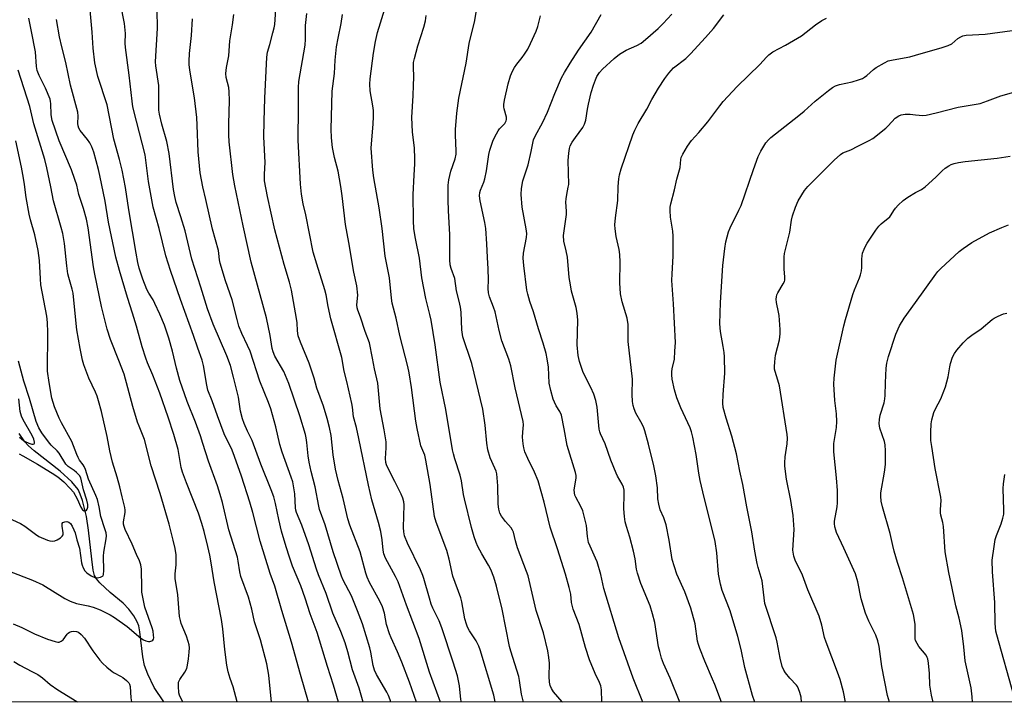
# Model space of a CAD drawing. Units: inches. Extents: x 1231771 to 1237771, y 585453 to 589453.
# Drawn here: x 1235693 to 1236030, y 585453 to 585687 of the extents above; entities that cross this region are included whole.
import ezdxf

# ---------------------------------------------------------------- set-up
doc = ezdxf.new("R2010")
doc.units = ezdxf.units.IN
doc.header["$MEASUREMENT"] = 0
for name, color, linetype in [('HYDRO-Single Line Stream', 4, 'Continuous'), ('NTRL-Trees', 3, 'Continuous'), ('Undefined', 1, 'Continuous')]:
    doc.layers.add(name, color=color, linetype=linetype)

msp = doc.modelspace()

# ---------------------------------------------------------------- linework, layer by layer
at = {"layer": 'HYDRO-Single Line Stream'}
msp.add_lwpolyline([(1235742.2, 585452.75), (1235738.86, 585457.71), (1235736.71, 585462.29), (1235735.59, 585465.25), (1235734.99, 585468.25), (1235733.99, 585476.83), (1235733.56, 585478.84), (1235733.06, 585480.26), (1235731.88, 585482.3), (1235730.21, 585484.6), (1235728.21, 585486.6), (1235723.78, 585490.28), (1235720.22, 585493.65), (1235719.11, 585494.97), (1235718.42, 585496.08), (1235717.93, 585497.91), (1235717.51, 585501.72), (1235716.39, 585511.64), (1235715.69, 585516.37), (1235714.31, 585521.8), (1235713.53, 585524.02), (1235712.76, 585525.63), (1235710.63, 585528.26), (1235706.69, 585531.92), (1235697.74, 585538.9), (1235695.81, 585540.6), (1235694.52, 585541.97), (1235692.57, 585544.83)], dxfattribs=at)
at = {"layer": 'NTRL-Trees'}
msp.add_polyline3d([(1236827.16, 585452.64, 0), (1234721.49, 585452.85, 0)], dxfattribs=at)
at = {"layer": 'Undefined'}
for points, elevation in [([(1235878.87, 585452.73), (1235878.84, 585452.78), (1235875.86, 585456.22), (1235875.13, 585457.39), (1235874.71, 585458.44), (1235874.47, 585459.54), (1235874.38, 585461.52), (1235874.42, 585466.05), (1235874.21, 585468.05), (1235873.83, 585470.32), (1235872.42, 585476.43), (1235869.93, 585484.17), (1235867.17, 585495.96), (1235866.62, 585497.54), (1235863.48, 585505.64), (1235862.79, 585508.03), (1235862.09, 585510.97), (1235861.82, 585511.73), (1235861.35, 585512.49), (1235859.36, 585514.66), (1235857.96, 585516.51), (1235857.44, 585517.52), (1235857.04, 585518.87), (1235856.87, 585520.58), (1235856.79, 585526.87), (1235856.37, 585531.01), (1235856.15, 585531.86), (1235855.74, 585532.95), (1235854.09, 585536.51), (1235853.3, 585539.2), (1235852.97, 585541.48), (1235852.42, 585547.72), (1235851.6, 585553.23), (1235847.83, 585568.85), (1235847.3, 585570.54), (1235845.14, 585576.63), (1235844.73, 585578.03), (1235844.36, 585580.35), (1235844.12, 585586.45), (1235843.91, 585588.2), (1235843.48, 585590.23), (1235842.58, 585593.77), (1235841.95, 585597.93), (1235840.75, 585601.37), (1235840.39, 585602.72), (1235840.26, 585604.44), (1235840.33, 585613), (1235839.78, 585621.33), (1235839.68, 585624.81), (1235839.72, 585629.98), (1235839.89, 585631.8), (1235840.63, 585634.84), (1235842.08, 585639.05), (1235842.4, 585640.65), (1235842.44, 585641.74), (1235842.21, 585647.09), (1235842.23, 585649.1), (1235842.71, 585654.65), (1235843.36, 585659.79), (1235845.83, 585671.83), (1235846.96, 585678.62), (1235848.9, 585686.47), (1235849.73, 585692.22)], 560), ([(1235865.52, 585452.74), (1235864.81, 585455.38), (1235864.16, 585460.09), (1235863.89, 585461.47), (1235861.14, 585470.14), (1235860.69, 585471.75), (1235858.26, 585484.62), (1235856.33, 585492.44), (1235855.39, 585495.54), (1235854.32, 585498.13), (1235853.56, 585499.66), (1235851.3, 585503.53), (1235849.91, 585506.13), (1235849.29, 585507.45), (1235848.64, 585509.35), (1235847.65, 585512.64), (1235845.25, 585522.43), (1235844.95, 585523.9), (1235844.28, 585528.54), (1235843.87, 585530.59), (1235842, 585536.11), (1235841.49, 585537.82), (1235841.18, 585539.21), (1235838.87, 585553.07), (1235836.91, 585562.49), (1235835.19, 585575.22), (1235833.88, 585583.67), (1235833.45, 585585.68), (1235832.08, 585591.08), (1235830.64, 585598.21), (1235829.87, 585604.94), (1235828.51, 585611.67), (1235827.95, 585615), (1235827.76, 585617.92), (1235827.7, 585626.78), (1235827.99, 585633.48), (1235828.29, 585637.36), (1235828.29, 585639.15), (1235828.15, 585642.72), (1235827.45, 585648.24), (1235827.26, 585653.2), (1235827.73, 585660.73), (1235827.86, 585664.18), (1235827.91, 585667.05), (1235827.77, 585670.61), (1235827.85, 585672.06), (1235828.14, 585673.49), (1235829.28, 585677.75), (1235831.33, 585684.15), (1235831.91, 585686.32), (1235832.1, 585688.24)], 558), ([(1235892.41, 585452.73), (1235892.4, 585452.82), (1235892.33, 585456.92), (1235892.08, 585458.31), (1235891.64, 585459.46), (1235890.07, 585462.54), (1235888.12, 585467.24), (1235886.79, 585471.4), (1235884.58, 585479.35), (1235882.58, 585484.58), (1235882.02, 585486.88), (1235881.73, 585489.77), (1235881.22, 585491.97), (1235879.89, 585496.62), (1235877.19, 585505.28), (1235874.64, 585512.71), (1235872.58, 585521.24), (1235870.55, 585528.56), (1235869.32, 585531.57), (1235866.99, 585536.23), (1235866.04, 585538.59), (1235865.66, 585539.87), (1235865.42, 585541.25), (1235865.24, 585543.6), (1235865.29, 585545.31), (1235865.53, 585547.85), (1235865.45, 585548.94), (1235862.72, 585560.51), (1235861.17, 585568.08), (1235860.53, 585570.29), (1235858.12, 585576.6), (1235857.17, 585580.19), (1235856.22, 585584.94), (1235855.82, 585586.58), (1235855.3, 585588.18), (1235853.88, 585591.69), (1235853.52, 585593.08), (1235853.38, 585594.5), (1235853.51, 585597.56), (1235853.45, 585601.3), (1235853.17, 585605.2), (1235852.99, 585609.84), (1235852.62, 585615.17), (1235852.3, 585617.19), (1235850.63, 585624.57), (1235850.43, 585626.31), (1235850.52, 585627.48), (1235850.74, 585628.3), (1235851.98, 585631.08), (1235852.32, 585632.14), (1235852.82, 585634.95), (1235853.63, 585640.52), (1235854.04, 585642.04), (1235855.01, 585645.04), (1235855.68, 585646.62), (1235856.81, 585648.6), (1235857.33, 585649.28), (1235859.1, 585651.14), (1235859.61, 585652.03), (1235859.7, 585652.52), (1235859.67, 585653.3), (1235858.94, 585656.12), (1235858.83, 585656.89), (1235858.83, 585657.7), (1235859.06, 585659.16), (1235860.27, 585664.7), (1235861.12, 585667.47), (1235861.77, 585669.06), (1235862.48, 585670.33), (1235863.29, 585671.53), (1235865.08, 585673.78), (1235865.91, 585674.96), (1235866.97, 585676.69), (1235867.9, 585678.53), (1235869.86, 585682.78), (1235870.49, 585684.41), (1235871.41, 585688.09)], 562), ([(1235906.42, 585452.73), (1235903.14, 585460.93), (1235898.28, 585474.78), (1235893.14, 585491.7), (1235892.07, 585496.52), (1235890.76, 585500.76), (1235890.24, 585502.13), (1235888.41, 585506.14), (1235887.88, 585507.5), (1235887.46, 585509.5), (1235887.09, 585513.33), (1235885.86, 585518.26), (1235885.19, 585519.79), (1235883.44, 585522.95), (1235883.15, 585523.71), (1235883, 585524.48), (1235882.94, 585525.53), (1235883.56, 585529.54), (1235883.56, 585530.4), (1235883.37, 585531.51), (1235880.51, 585540.71), (1235879.54, 585546.47), (1235878.53, 585551.08), (1235877.98, 585552.39), (1235876.74, 585554.28), (1235876.12, 585555.52), (1235875.73, 585556.63), (1235874.94, 585559.52), (1235874.36, 585562.13), (1235874.07, 585567.53), (1235873.67, 585570.48), (1235873.34, 585572.23), (1235872.33, 585575.8), (1235870.65, 585580.76), (1235868.92, 585586.52), (1235867.73, 585590.12), (1235867.02, 585592.62), (1235866.71, 585594.03), (1235865.6, 585602.41), (1235865.37, 585604.97), (1235865.55, 585606.62), (1235866.59, 585612.05), (1235866.66, 585613.46), (1235866.46, 585615.07), (1235865.12, 585622.41), (1235864.74, 585626.8), (1235864.9, 585628.84), (1235865.33, 585631.46), (1235867.09, 585636.93), (1235868.17, 585641.58), (1235868.7, 585644.45), (1235869, 585645.49), (1235869.68, 585647.04), (1235872.08, 585651.4), (1235873.82, 585655.07), (1235876.3, 585661.49), (1235878.61, 585666.84), (1235879.55, 585668.61), (1235881.5, 585671.78), (1235884.44, 585676.26), (1235888.71, 585682.46), (1235892.22, 585688.49)], 564), ([(1235919.17, 585452.73), (1235915.85, 585460.97), (1235913.52, 585465.95), (1235912.89, 585467.83), (1235912.25, 585470.02), (1235911.89, 585471.64), (1235910.54, 585479.96), (1235909.82, 585483.01), (1235908.98, 585485.73), (1235905.83, 585493.33), (1235904.59, 585496.95), (1235904.29, 585498.3), (1235903.82, 585501.87), (1235903.29, 585504.44), (1235901.99, 585509.33), (1235900.85, 585512.92), (1235900.41, 585514.57), (1235900.14, 585516.31), (1235899.9, 585518.95), (1235900.06, 585524.06), (1235900.01, 585525.43), (1235899.82, 585526.48), (1235899.4, 585527.48), (1235897.81, 585530.18), (1235897.3, 585531.24), (1235895.53, 585535.7), (1235893.51, 585541.3), (1235891.91, 585544.68), (1235891.67, 585545.45), (1235891.53, 585546.29), (1235890.75, 585553.83), (1235890.36, 585556.12), (1235889.62, 585558.27), (1235888.66, 585560.66), (1235886.02, 585565.7), (1235884.7, 585569.57), (1235884.33, 585571.55), (1235883.96, 585575.27), (1235884.12, 585583.72), (1235883.96, 585586.09), (1235883.61, 585588.09), (1235882.05, 585593.66), (1235881.6, 585595.87), (1235881.22, 585598.35), (1235880.63, 585605.27), (1235880.2, 585607.52), (1235879.41, 585610.74), (1235879.23, 585612.68), (1235880.25, 585619.92), (1235880.26, 585621.06), (1235880.11, 585624.18), (1235880.15, 585625.32), (1235880.36, 585626.76), (1235880.9, 585629.26), (1235881.03, 585630.28), (1235880.83, 585638.42), (1235881.03, 585640.95), (1235881.28, 585642.52), (1235881.57, 585643.45), (1235882.25, 585644.69), (1235883.34, 585646.35), (1235885.85, 585649.8), (1235886.5, 585650.97), (1235886.89, 585652.25), (1235887.49, 585656.07), (1235887.85, 585657.8), (1235888.8, 585661.82), (1235889.52, 585664.28), (1235890.19, 585666.17), (1235890.66, 585667.21), (1235891.63, 585668.67), (1235892.61, 585669.77), (1235896.58, 585673.4), (1235898.41, 585674.9), (1235900.76, 585676.32), (1235904.46, 585677.94), (1235905.9, 585678.74), (1235907.42, 585679.94), (1235911.77, 585683.73), (1235913.43, 585685.4), (1235916.41, 585688.68)], 566), ([(1235933.41, 585452.73), (1235931.11, 585458.79), (1235930.39, 585460.6), (1235927.68, 585466.73), (1235926.01, 585471.09), (1235925.54, 585472.47), (1235925.24, 585473.64), (1235924.36, 585479.6), (1235922.92, 585484.97), (1235920.84, 585490.51), (1235918.09, 585496.59), (1235916.58, 585501.56), (1235915.53, 585508.24), (1235914.52, 585513.53), (1235913.71, 585515.89), (1235912.44, 585518.68), (1235911.92, 585520.65), (1235911.62, 585522.37), (1235911.44, 585526.15), (1235910.88, 585530.33), (1235910.2, 585533.73), (1235908.38, 585541.21), (1235907.1, 585545.76), (1235906.64, 585547.14), (1235905.83, 585548.87), (1235904.09, 585551.82), (1235903.44, 585553.34), (1235903.11, 585554.38), (1235902.92, 585555.83), (1235902.82, 585558.19), (1235902.9, 585563.47), (1235901.46, 585576.36), (1235901.4, 585577.79), (1235901.48, 585580.87), (1235901.4, 585582.22), (1235901.04, 585584.33), (1235899.35, 585589.97), (1235898.81, 585592.69), (1235898.52, 585596.5), (1235898.72, 585603.57), (1235898.61, 585606.21), (1235898.38, 585607.94), (1235897.35, 585612.42), (1235896.98, 585614.98), (1235896.86, 585616.41), (1235897.05, 585618.74), (1235897.87, 585624.71), (1235898.02, 585629.51), (1235898.27, 585632.12), (1235898.48, 585633.56), (1235899.08, 585635.55), (1235903.06, 585647.27), (1235903.72, 585648.86), (1235904.86, 585651.17), (1235907.78, 585656.1), (1235909.54, 585659.33), (1235911.86, 585663.26), (1235914.05, 585666.57), (1235915.39, 585668.44), (1235916.96, 585670.19), (1235921.17, 585673.48), (1235922.82, 585675.09), (1235928.01, 585680.64), (1235930.75, 585683.7), (1235934.25, 585688.43)], 568), ([(1235944.9, 585452.73), (1235944.12, 585454.95), (1235941.45, 585464.56), (1235940.21, 585470.73), (1235939, 585475.21), (1235936.38, 585484.05), (1235933.69, 585490.99), (1235933.06, 585493.1), (1235932.4, 585496.53), (1235931.88, 585503.88), (1235931.24, 585507.81), (1235930.6, 585510.67), (1235927.47, 585522.83), (1235926.1, 585528.66), (1235925.66, 585531.17), (1235924.8, 585537.58), (1235923.63, 585543.57), (1235923.11, 585545.45), (1235922.64, 585546.78), (1235919.5, 585553.6), (1235918.17, 585557.05), (1235917.31, 585559.76), (1235916.56, 585563.5), (1235916.37, 585564.95), (1235916.4, 585565.97), (1235916.56, 585567.03), (1235917.29, 585570.35), (1235917.49, 585573.04), (1235917.61, 585576.03), (1235917.01, 585589.28), (1235916.44, 585597.34), (1235916.48, 585599.57), (1235916.84, 585605.68), (1235916.86, 585612.51), (1235916.7, 585614.24), (1235915.93, 585619.07), (1235915.82, 585621.34), (1235915.86, 585622.47), (1235916.05, 585623.62), (1235917.3, 585628.38), (1235918.09, 585632.05), (1235919.29, 585636.03), (1235919.49, 585638.75), (1235919.61, 585639.46), (1235920.15, 585640.68), (1235921.83, 585643.4), (1235923.11, 585645.28), (1235925.65, 585648.09), (1235928.7, 585651.76), (1235932.82, 585657.22), (1235934.05, 585658.69), (1235938.79, 585663.86), (1235946.54, 585671.34), (1235948.88, 585673.93), (1235949.68, 585674.72), (1235951.05, 585675.68), (1235955.4, 585678.01), (1235960.89, 585681.24), (1235965.69, 585684.94), (1235967.89, 585686.46), (1235969.48, 585687.25)], 570), ([(1236000, 585674.54), (1236004.32, 585675.87), (1236008.83, 585677.07), (1236011.19, 585677.87), (1236012.38, 585678.52), (1236014.54, 585680.26), (1236015.47, 585680.9), (1236016.25, 585681.23), (1236017.38, 585681.47), (1236023.86, 585681.83), (1236033.16, 585683.09)], 572), ([(1235960.93, 585452.73), (1235960.74, 585454.36), (1235960.31, 585455.99), (1235959.86, 585457.31), (1235959.48, 585458.06), (1235959.16, 585458.51), (1235956.85, 585460.96), (1235955.36, 585462.77), (1235954.78, 585463.69), (1235954.28, 585464.97), (1235953.55, 585467.76), (1235952.54, 585473.31), (1235952.22, 585474.73), (1235948.34, 585486.58), (1235948.03, 585488.52), (1235947.39, 585494.34), (1235946.01, 585498.89), (1235945.69, 585500.22), (1235944.93, 585504.43), (1235943.87, 585511.14), (1235942.1, 585519.69), (1235940.77, 585527.36), (1235939.76, 585531.94), (1235938.56, 585537.83), (1235937.02, 585543.97), (1235935.03, 585550.14), (1235934.05, 585553.8), (1235933.93, 585555.25), (1235933.97, 585558.19), (1235934.57, 585565.52), (1235934.46, 585571.14), (1235934.36, 585572.6), (1235934.07, 585574.62), (1235933.05, 585579.82), (1235932.87, 585582.42), (1235933.12, 585589.71), (1235933.87, 585602.41), (1235934.55, 585608.28), (1235934.97, 585610.59), (1235935.89, 585613.95), (1235936.37, 585615.31), (1235939.44, 585621.45), (1235940.13, 585623.02), (1235944.37, 585635.4), (1235946.06, 585639.88), (1235946.91, 585641.71), (1235948.63, 585644.5), (1235949.54, 585645.58), (1235950.4, 585646.37), (1235959.91, 585653.89), (1235961.74, 585655.4), (1235965.54, 585658.78), (1235970.12, 585662.47), (1235971.55, 585663.49), (1235972.59, 585664.02), (1235973.94, 585664.54), (1235978.23, 585665.44), (1235980.44, 585666.12), (1235981.78, 585666.62), (1235982.54, 585667.04), (1235983.25, 585667.55), (1235985.59, 585669.61), (1235986.51, 585670.3), (1235989.29, 585671.95), (1235990.6, 585672.58), (1235992.26, 585673.02), (1235998.06, 585674.06), (1236000, 585674.54)], 572), ([(1235689.17, 585497.61), (1235697.19, 585494.54), (1235700.66, 585492.9), (1235708.29, 585488.21), (1235710.03, 585487.29), (1235712.24, 585486.48), (1235716.27, 585485.74), (1235717.93, 585485.29), (1235720.3, 585484.3), (1235723.77, 585482.63), (1235725.27, 585481.69), (1235729.63, 585478.64), (1235734.28, 585474.68), (1235735.24, 585474.07), (1235736.03, 585473.74), (1235736.89, 585473.55), (1235737.44, 585473.5), (1235738.11, 585473.68), (1235738.4, 585473.94), (1235738.6, 585474.29), (1235738.71, 585474.79), (1235738.7, 585475.62), (1235738.5, 585477.07), (1235738.21, 585478.19), (1235735.72, 585485.23), (1235734.85, 585489.22), (1235734.68, 585490.37), (1235734.6, 585491.81), (1235734.52, 585498.28), (1235734.32, 585499.73), (1235733.89, 585501.11), (1235732.83, 585503.29), (1235731.38, 585506.88), (1235728.92, 585511.89), (1235728.55, 585512.94), (1235728.36, 585513.74), (1235728.3, 585514.54), (1235728.92, 585517.68), (1235728.9, 585518.54), (1235728.77, 585519.4), (1235727.93, 585523.16), (1235727.05, 585526.58), (1235726.14, 585529.9), (1235724.58, 585535.01), (1235724.09, 585536.92), (1235723.65, 585538.83), (1235722.72, 585543.77), (1235720.76, 585552.42), (1235719.8, 585556), (1235719.27, 585557.62), (1235718.73, 585558.95), (1235716.45, 585563.85), (1235714.74, 585568.33), (1235714.25, 585570.03), (1235713.44, 585574.01), (1235712.36, 585580.41), (1235711.49, 585589.39), (1235711.07, 585592.91), (1235710.76, 585594.35), (1235709.62, 585598.28), (1235709.32, 585599.57), (1235708.96, 585602.35), (1235708.15, 585610.04), (1235707.5, 585613.47), (1235707.01, 585615.42), (1235704.35, 585624.67), (1235703.48, 585629.39), (1235702.06, 585635.95), (1235701.35, 585638.81), (1235697.57, 585651.02), (1235696.23, 585656.96), (1235692.27, 585669.43)], 534), ([(1236000, 585654.14), (1236002.48, 585653.91), (1236003.68, 585654.03), (1236007.1, 585654.83), (1236014.65, 585656.77), (1236022.15, 585658.06), (1236024.68, 585658.88), (1236029.2, 585660.64), (1236033.69, 585661.92)], 574), ([(1235975.98, 585452.72), (1235975.3, 585456.18), (1235974.1, 585460.47), (1235973.24, 585462.96), (1235969.31, 585473.22), (1235968.81, 585474.89), (1235967.82, 585479.05), (1235966.94, 585482.15), (1235963.07, 585491.22), (1235961.27, 585496.24), (1235958.74, 585501.41), (1235958.23, 585502.75), (1235957.96, 585504.79), (1235958.31, 585511.85), (1235958, 585516.66), (1235957.19, 585521.88), (1235955.77, 585529.12), (1235955.2, 585533.57), (1235955.19, 585534.76), (1235955.33, 585536.84), (1235955.79, 585539.78), (1235955.93, 585541.23), (1235956.03, 585543.28), (1235955.99, 585544.43), (1235953.29, 585561.16), (1235952.8, 585563.11), (1235951.81, 585566.07), (1235951.64, 585566.86), (1235951.57, 585567.66), (1235951.68, 585569.38), (1235951.97, 585571.67), (1235953.29, 585576.99), (1235953.61, 585579.03), (1235953.56, 585580.51), (1235953.2, 585585.28), (1235953.03, 585586.44), (1235952.27, 585589.75), (1235952.22, 585590.86), (1235952.28, 585591.69), (1235952.47, 585592.43), (1235952.76, 585593.11), (1235954.62, 585596.13), (1235955, 585596.91), (1235955.14, 585597.44), (1235955.2, 585598.58), (1235954.97, 585601.24), (1235954.93, 585603.03), (1235954.95, 585605.41), (1235955.07, 585606.58), (1235956.93, 585613.83), (1235957.49, 585618.02), (1235957.77, 585619.46), (1235958.81, 585622.49), (1235959.78, 585624.63), (1235961.94, 585628.16), (1235963, 585629.57), (1235972.04, 585638.58), (1235974.22, 585640.56), (1235975.09, 585641.08), (1235977.78, 585642.14), (1235980.21, 585643.41), (1235984.12, 585645.3), (1235985.36, 585646.02), (1235989.79, 585649.57), (1235990.65, 585650.38), (1235993.05, 585652.95), (1235994.23, 585653.8), (1235995.03, 585654.12), (1235996.47, 585654.31), (1235998.17, 585654.33), (1236000, 585654.14)], 574), ([(1235688.81, 585515.91), (1235693.05, 585513.94), (1235694.5, 585513.01), (1235698.14, 585510.26), (1235699.33, 585509.5), (1235702.28, 585508.28), (1235703.09, 585508.01), (1235703.92, 585507.86), (1235704.8, 585507.99), (1235705.57, 585508.33), (1235706.78, 585509.1), (1235707.37, 585509.65), (1235707.61, 585510.06), (1235707.7, 585510.73), (1235707.31, 585513.02), (1235707.37, 585513.95), (1235707.6, 585514.28), (1235708.22, 585514.56), (1235708.96, 585514.64), (1235709.63, 585514.44), (1235710.15, 585513.93), (1235710.74, 585513.05), (1235711.35, 585511.78), (1235711.74, 585510.72), (1235712.32, 585508.41), (1235713.32, 585505.52), (1235713.97, 585500.51), (1235714.16, 585499.71), (1235714.53, 585498.71), (1235715.1, 585497.73), (1235715.79, 585497.01), (1235717.24, 585496.06), (1235718.53, 585495.48), (1235719.36, 585495.38), (1235720.47, 585495.57), (1235721.16, 585495.89), (1235721.33, 585496.05), (1235721.52, 585496.46), (1235721.63, 585497.8), (1235721.44, 585502.77), (1235721.61, 585504.18), (1235722.44, 585508.7), (1235722.49, 585509.76), (1235722.36, 585510.78), (1235721.97, 585512.16), (1235720.53, 585516.42), (1235720.03, 585519.68), (1235719.4, 585522.19), (1235718.92, 585523.53), (1235716.39, 585529.11), (1235715.33, 585532.43), (1235714.92, 585533.47), (1235714.53, 585534.11), (1235713.32, 585535.72), (1235712.79, 585536.64), (1235712.33, 585537.65), (1235710.64, 585542.04), (1235707.09, 585548.51), (1235706.32, 585550.1), (1235704.68, 585553.93), (1235703.8, 585557), (1235702.86, 585562.35), (1235702.34, 585566.17), (1235702.46, 585579.41), (1235702.32, 585582.84), (1235702.02, 585585.09), (1235700.03, 585595.86), (1235699.84, 585597.88), (1235699.53, 585604.2), (1235699.07, 585607.56), (1235697.99, 585612.98), (1235696.44, 585618.12), (1235695.96, 585620.05), (1235694.95, 585625.8), (1235694.43, 585630.17), (1235694.05, 585632.44), (1235693.35, 585636.13), (1235691.42, 585645.2)], 532), ([(1236000, 585627.43), (1236002.01, 585628.56), (1236003.27, 585629.47), (1236006.95, 585632.72), (1236009.07, 585634.95), (1236010.18, 585635.86), (1236011.41, 585636.66), (1236012.18, 585637.06), (1236013.29, 585637.43), (1236014.73, 585637.75), (1236017.01, 585638.06), (1236027.97, 585639.24), (1236032.49, 585639.89)], 576), ([(1235991.04, 585452.72), (1235990.34, 585454.98), (1235988.41, 585464.89), (1235987.52, 585471.75), (1235987.06, 585473.75), (1235986.35, 585475.69), (1235983.96, 585480.47), (1235982.81, 585483.19), (1235981.38, 585488.07), (1235980.15, 585493.96), (1235979.35, 585496.72), (1235975.45, 585505.51), (1235972.92, 585510.87), (1235972.62, 585511.66), (1235972.32, 585512.79), (1235972.15, 585513.94), (1235972.17, 585514.81), (1235973.07, 585519.63), (1235973.23, 585521.01), (1235973.26, 585522.15), (1235973.17, 585525.28), (1235972.86, 585529.62), (1235971.97, 585538.53), (1235972.02, 585541.38), (1235972.9, 585546.88), (1235973, 585548.94), (1235972.91, 585551.61), (1235972.28, 585556.15), (1235971.94, 585561.79), (1235972.07, 585563.85), (1235972.77, 585570), (1235975.34, 585581.71), (1235975.92, 585583.98), (1235978.43, 585592.46), (1235979.05, 585594.1), (1235980.8, 585598.16), (1235981.17, 585599.26), (1235981.48, 585600.66), (1235981.62, 585601.8), (1235981.56, 585604.65), (1235981.64, 585605.78), (1235981.84, 585606.63), (1235982.36, 585608.02), (1235982.86, 585609.09), (1235983.45, 585610.11), (1235986.36, 585614.59), (1235987.39, 585615.97), (1235988.17, 585616.72), (1235991.17, 585619.17), (1235991.65, 585619.77), (1235992.52, 585621.26), (1235993.09, 585622.06), (1235994.08, 585623.12), (1235995.76, 585624.72), (1235997.3, 585625.89), (1236000, 585627.43)], 576), ([(1236000, 585589.8), (1236006.97, 585599.51), (1236007.68, 585600.38), (1236008.69, 585601.38), (1236014.94, 585607.2), (1236016.28, 585608.32), (1236019.34, 585610.37), (1236025.31, 585613.6), (1236029.61, 585615.46), (1236031.91, 585616.34)], 578), ([(1236000, 585473.87), (1235999.89, 585474.4), (1235999.81, 585475.62), (1235999.87, 585479.34), (1235999.67, 585480.76), (1235999.26, 585482.73), (1235995.53, 585495.33), (1235993.83, 585500.56), (1235992.67, 585504.48), (1235992.15, 585506.45), (1235991.34, 585510.54), (1235988.66, 585519.67), (1235988.19, 585521.64), (1235988.03, 585523.36), (1235988.08, 585524.5), (1235989.32, 585531.6), (1235989.65, 585534.19), (1235989.71, 585535.64), (1235989.64, 585538.85), (1235989.57, 585540.89), (1235989.4, 585542.03), (1235987.78, 585546.71), (1235987.61, 585547.44), (1235987.55, 585548.24), (1235987.65, 585549.65), (1235987.89, 585551.06), (1235989.18, 585555.35), (1235989.49, 585556.71), (1235989.59, 585557.83), (1235989.69, 585562.2), (1235989.95, 585567.19), (1235990.2, 585568.95), (1235990.75, 585571.22), (1235993.27, 585578.9), (1235994.45, 585581.76), (1235996.04, 585584.39), (1236000, 585589.8)], 578), ([(1236019.5, 585452.72), (1236019.39, 585454.46), (1236019.09, 585457.62), (1236017.06, 585466.85), (1236016.6, 585471.62), (1236015.82, 585477.31), (1236014.9, 585481.5), (1236013.82, 585485.75), (1236012.59, 585491.81), (1236011.37, 585497.12), (1236010.18, 585504.22), (1236009.53, 585512.96), (1236009.32, 585514.28), (1236008.72, 585516.77), (1236008.59, 585517.61), (1236008.56, 585518.75), (1236008.75, 585521.83), (1236008.68, 585522.97), (1236006.71, 585532.79), (1236005.52, 585540.36), (1236005.27, 585542.38), (1236005.25, 585545.24), (1236005.35, 585548.09), (1236005.61, 585549.51), (1236006.3, 585552.02), (1236006.86, 585553.34), (1236008.63, 585556.71), (1236010.25, 585560.85), (1236011.19, 585564.22), (1236011.72, 585567.72), (1236011.97, 585568.85), (1236012.69, 585571.01), (1236013.31, 585572.28), (1236014.2, 585573.43), (1236016.32, 585575.87), (1236017.95, 585577.49), (1236019.29, 585578.54), (1236022.46, 585580.78), (1236026.23, 585583.95), (1236026.94, 585584.42), (1236028.27, 585585.05), (1236030.2, 585585.82), (1236031.33, 585586.15)], 580), ([(1235692.57, 585537.91), (1235693.8, 585537.13), (1235698.87, 585534.3), (1235703.94, 585531.27), (1235705.86, 585529.97), (1235707.94, 585528.28), (1235710.12, 585526.01), (1235711.2, 585524.69), (1235712.48, 585522.44), (1235713.7, 585519.6), (1235714.33, 585518.69), (1235714.86, 585518.25), (1235715.04, 585518.2), (1235715.37, 585518.28), (1235715.68, 585518.52), (1235715.93, 585518.87), (1235716.15, 585519.61), (1235716.18, 585520.44), (1235715.82, 585522), (1235714.65, 585525.46), (1235714, 585528.58), (1235713.69, 585529.59), (1235713.22, 585530.42), (1235712.29, 585531.48), (1235711.46, 585532.15), (1235709.42, 585533.52), (1235708.62, 585534.26), (1235706.25, 585538.06), (1235705.57, 585538.87), (1235703.54, 585540.86), (1235702.59, 585541.94), (1235700.33, 585545), (1235699.29, 585546.78), (1235698.43, 585548.91), (1235696.16, 585556.88), (1235694.12, 585562.82), (1235692.32, 585569.59)], 530), ([(1235692.7, 585543.53), (1235693.48, 585542.85), (1235694.41, 585542.24), (1235695.9, 585541.46), (1235696.9, 585541.17), (1235697.36, 585541.16), (1235697.7, 585541.29), (1235697.85, 585541.54), (1235697.88, 585541.87), (1235697.62, 585542.86), (1235697.01, 585544.18), (1235693.95, 585549.48), (1235693.35, 585550.73), (1235692.95, 585552.37), (1235692.48, 585556.68)], 528), ([(1236033.73, 585455.01), (1236027.83, 585475.75), (1236027.58, 585477.07), (1236027.34, 585479.72), (1236027.15, 585486.86), (1236026.37, 585497.38), (1236026.32, 585501.39), (1236026.92, 585506.09), (1236027.3, 585508.42), (1236027.74, 585509.8), (1236029.34, 585513.83), (1236029.92, 585515.77), (1236030.23, 585517.17), (1236030.27, 585518.58), (1236030.04, 585525.98), (1236030.16, 585527.61), (1236030.6, 585530.8)], 582), ([(1236006.06, 585452.72), (1236005.93, 585453.09), (1236005.45, 585455.05), (1236004.87, 585458.53), (1236004.75, 585462.51), (1236004.42, 585466.07), (1236004.19, 585467.52), (1236004.02, 585468.05), (1236003.67, 585468.75), (1236001.16, 585471.75), (1236000, 585473.87)], 578)]:
    msp.add_lwpolyline(points, dxfattribs=dict(at, elevation=elevation))
for points in [[(1235779.15, 585452.74, 540), (1235778.25, 585461.95, 540), (1235777.56, 585465.8, 540), (1235775.29, 585474.11, 540), (1235773.28, 585480.24, 540), (1235772.34, 585484.61, 540), (1235771.24, 585488.74, 540), (1235768.57, 585495.84, 540), (1235768.21, 585497.43, 540), (1235767.7, 585500.99, 540), (1235767.41, 585502.45, 540), (1235764.45, 585511.77, 540), (1235762.29, 585521.13, 540), (1235761.55, 585523.93, 540), (1235760.59, 585526.93, 540), (1235757.54, 585535.3, 540), (1235755.61, 585541.45, 540), (1235754.73, 585543.99, 540), (1235753.01, 585548.74, 540), (1235750.14, 585555.8, 540), (1235747.63, 585563.05, 540), (1235746.5, 585567.19, 540), (1235745.16, 585573.1, 540), (1235743.88, 585577.52, 540), (1235742.38, 585582, 540), (1235740.86, 585585.8, 540), (1235739.15, 585589.45, 540), (1235738.48, 585590.72, 540), (1235737.03, 585592.94, 540), (1235736.38, 585594.23, 540), (1235734.95, 585597.75, 540), (1235733.77, 585601.5, 540), (1235733.27, 585603.47, 540), (1235732.65, 585606.66, 540), (1235730.18, 585621.52, 540), (1235729.04, 585629.16, 540), (1235727.85, 585635.12, 540), (1235726.96, 585638.81, 540), (1235725.03, 585645.82, 540), (1235722.75, 585657.5, 540), (1235719.6, 585667.23, 540), (1235718.5, 585671.98, 540), (1235717.9, 585677, 540), (1235717.66, 585682.47, 540), (1235716.47, 585695.12, 540)], [(1235791.76, 585452.74, 542), (1235789.05, 585462.17, 542), (1235786.01, 585473.31, 542), (1235782.66, 585484.17, 542), (1235780.27, 585492.48, 542), (1235778.71, 585496.77, 542), (1235775.23, 585507.89, 542), (1235772.68, 585517.69, 542), (1235771.65, 585521.23, 542), (1235768.78, 585530.18, 542), (1235766.42, 585536.98, 542), (1235765.58, 585539.06, 542), (1235762.91, 585544.75, 542), (1235760.56, 585550.86, 542), (1235758.77, 585556.01, 542), (1235757.29, 585559.74, 542), (1235756.88, 585561.41, 542), (1235755.79, 585568.17, 542), (1235755.34, 585569.97, 542), (1235753.82, 585574.08, 542), (1235752.32, 585578.49, 542), (1235747.91, 585590.78, 542), (1235744.52, 585600.71, 542), (1235742.89, 585605.79, 542), (1235740.58, 585615.1, 542), (1235738.56, 585622.42, 542), (1235736.96, 585631.23, 542), (1235735.8, 585640.39, 542), (1235732.77, 585651.92, 542), (1235731.61, 585656.88, 542), (1235731.31, 585658.79, 542), (1235730.26, 585667.71, 542), (1235728.99, 585677.2, 542), (1235728.92, 585678.71, 542), (1235729.01, 585682.05, 542), (1235728.72, 585685.45, 542), (1235727.38, 585692.39, 542)], [(1235802.06, 585452.74, 544), (1235800.36, 585458.49, 544), (1235798.27, 585464.93, 544), (1235794.75, 585476.58, 544), (1235792.4, 585483.02, 544), (1235790.63, 585488.36, 544), (1235789.14, 585492.54, 544), (1235786.35, 585499.32, 544), (1235785.27, 585502.36, 544), (1235784.13, 585506, 544), (1235782.58, 585511.39, 544), (1235781.61, 585515.38, 544), (1235780.52, 585520.87, 544), (1235779.91, 585523.1, 544), (1235779.01, 585525.56, 544), (1235775.45, 585534.28, 544), (1235772.45, 585542.41, 544), (1235770.87, 585545.63, 544), (1235769.78, 585548.25, 544), (1235769.2, 585549.86, 544), (1235768.45, 585552.53, 544), (1235767.74, 585557.28, 544), (1235767.25, 585559.56, 544), (1235766.13, 585564.12, 544), (1235765, 585568.15, 544), (1235763.79, 585571.46, 544), (1235759.1, 585582.34, 544), (1235757.18, 585587.63, 544), (1235754.92, 585595, 544), (1235751.77, 585604.67, 544), (1235749.49, 585614.32, 544), (1235748.07, 585619.08, 544), (1235746.43, 585624.06, 544), (1235745.92, 585626.14, 544), (1235745.55, 585628.52, 544), (1235744.02, 585640.89, 544), (1235743.19, 585645.01, 544), (1235741.49, 585650.92, 544), (1235740.72, 585654.3, 544), (1235740.49, 585655.71, 544), (1235740.42, 585657.13, 544), (1235740.48, 585664.18, 544), (1235739.5, 585670.92, 544), (1235739.38, 585672.31, 544), (1235740.02, 585683.86, 544), (1235739.95, 585689.97, 544)], [(1235820.02, 585452.74, 548), (1235819.82, 585453.44, 548), (1235819.23, 585454.93, 548), (1235818.63, 585456.16, 548), (1235815.14, 585462.17, 548), (1235814.4, 585463.69, 548), (1235813.95, 585465.3, 548), (1235813.2, 585469.79, 548), (1235812.88, 585471.32, 548), (1235810.33, 585479.5, 548), (1235808.63, 585484.05, 548), (1235806.57, 585489.2, 548), (1235803.71, 585494.58, 548), (1235803.13, 585495.87, 548), (1235800.29, 585504.3, 548), (1235797.51, 585513.48, 548), (1235795.59, 585518.75, 548), (1235795.31, 585519.87, 548), (1235794.11, 585526.57, 548), (1235792.73, 585531.77, 548), (1235791.99, 585534.99, 548), (1235791.66, 585537.18, 548), (1235791.27, 585541.79, 548), (1235791.01, 585543.39, 548), (1235790.74, 585544.49, 548), (1235788.82, 585550.84, 548), (1235785.03, 585561.95, 548), (1235783.32, 585566.04, 548), (1235780.3, 585571.33, 548), (1235779.63, 585572.88, 548), (1235779.36, 585574, 548), (1235778.64, 585578.43, 548), (1235777.36, 585584.47, 548), (1235772.15, 585603.55, 548), (1235769.36, 585616.07, 548), (1235766.5, 585629.82, 548), (1235765.85, 585633.6, 548), (1235764.63, 585644.87, 548), (1235764.45, 585647.22, 548), (1235764.47, 585651.01, 548), (1235764.74, 585659.02, 548), (1235764.63, 585662.01, 548), (1235764.46, 585663.49, 548), (1235763.58, 585666.95, 548), (1235763.41, 585668.33, 548), (1235763.64, 585670.3, 548), (1235764.52, 585674.36, 548), (1235764.88, 585679.52, 548), (1235765.78, 585685, 548), (1235766.23, 585688.53, 548)], [(1235828.88, 585452.74, 550), (1235826.48, 585459.49, 550), (1235823.85, 585466.43, 550), (1235822.36, 585469.94, 550), (1235820.12, 585474.76, 550), (1235819.57, 585476.11, 550), (1235818.6, 585479.33, 550), (1235817.81, 585483.18, 550), (1235817.14, 585485.39, 550), (1235816.25, 585487.3, 550), (1235812.72, 585493.75, 550), (1235811.92, 585495.56, 550), (1235811.48, 585496.95, 550), (1235809.52, 585504.27, 550), (1235805.96, 585513.42, 550), (1235805.25, 585515.55, 550), (1235803.68, 585522.55, 550), (1235801.96, 585528.71, 550), (1235801.03, 585532.6, 550), (1235800.3, 585537.49, 550), (1235799.54, 585544.14, 550), (1235799.02, 585546.86, 550), (1235798.24, 585549.94, 550), (1235796.91, 585554.16, 550), (1235794.71, 585560.36, 550), (1235793.69, 585563.82, 550), (1235792.02, 585568.93, 550), (1235789.09, 585576.16, 550), (1235788.31, 585578.38, 550), (1235788.05, 585580, 550), (1235787.86, 585582.83, 550), (1235787.68, 585584.26, 550), (1235785.97, 585593.95, 550), (1235785.32, 585596.73, 550), (1235783.5, 585602.8, 550), (1235780.3, 585614.72, 550), (1235777.78, 585626.16, 550), (1235776.72, 585631.53, 550), (1235776.67, 585633.72, 550), (1235776.95, 585637.74, 550), (1235776.49, 585646.59, 550), (1235776.55, 585651.93, 550), (1235776.84, 585659.87, 550), (1235777.54, 585673.85, 550), (1235777.77, 585675.57, 550), (1235778.55, 585678.2, 550), (1235779.59, 585682.23, 550), (1235780.01, 585683.97, 550), (1235780.2, 585685.14, 550), (1235780.58, 585690.19, 550)], [(1235837.07, 585452.74, 552), (1235833.27, 585462.94, 552), (1235829.8, 585474.49, 552), (1235825.41, 585485.91, 552), (1235822.54, 585493.99, 552), (1235821.65, 585495.83, 552), (1235818.22, 585502.03, 552), (1235817.61, 585503.56, 552), (1235817.37, 585504.8, 552), (1235817.1, 585508.33, 552), (1235816.59, 585511.22, 552), (1235815.78, 585514.33, 552), (1235813.54, 585522.03, 552), (1235812.33, 585527.08, 552), (1235809.04, 585543.13, 552), (1235808.21, 585546.91, 552), (1235807.29, 585550.6, 552), (1235806.93, 585553.88, 552), (1235806.72, 585555.06, 552), (1235804.97, 585562.65, 552), (1235804.07, 585566.2, 552), (1235803.2, 585570.87, 552), (1235799.49, 585584.16, 552), (1235798.53, 585588.37, 552), (1235797.83, 585592.43, 552), (1235797.45, 585594.12, 552), (1235794.65, 585602.85, 552), (1235793.44, 585606.99, 552), (1235790.84, 585619.83, 552), (1235790, 585623.57, 552), (1235789.38, 585626.95, 552), (1235789.07, 585630.39, 552), (1235788.23, 585645.44, 552), (1235788.41, 585656.47, 552), (1235788.32, 585663.49, 552), (1235788.52, 585665.5, 552), (1235790.68, 585678.05, 552), (1235790.79, 585680.04, 552), (1235790.82, 585684.76, 552), (1235791.28, 585688.85, 552)], [(1235844.26, 585452.74, 554), (1235844.09, 585453.55, 554), (1235843.58, 585458.28, 554), (1235842.89, 585461.69, 554), (1235841.42, 585466.4, 554), (1235837.5, 585478.18, 554), (1235836.56, 585480.63, 554), (1235834.44, 585484.98, 554), (1235833.87, 585486.33, 554), (1235833.25, 585488.32, 554), (1235831.4, 585495.15, 554), (1235831.05, 585496.18, 554), (1235830.21, 585498.02, 554), (1235825.7, 585507.25, 554), (1235824.73, 585509.7, 554), (1235824.46, 585511.09, 554), (1235824.36, 585512.54, 554), (1235824.57, 585520.33, 554), (1235824.45, 585521.41, 554), (1235824.14, 585522.69, 554), (1235823.57, 585524.06, 554), (1235821.46, 585528.37, 554), (1235818.9, 585533.3, 554), (1235818.56, 585534.1, 554), (1235818.33, 585534.89, 554), (1235818.19, 585536.23, 554), (1235818.45, 585539.95, 554), (1235818.39, 585542.01, 554), (1235817.78, 585546.04, 554), (1235816.41, 585553.28, 554), (1235815.56, 585562.08, 554), (1235814.42, 585567.04, 554), (1235813.76, 585570.7, 554), (1235812.67, 585575.92, 554), (1235811.27, 585579.79, 554), (1235809.69, 585584.74, 554), (1235808.72, 585587.14, 554), (1235808.51, 585587.9, 554), (1235808.43, 585588.96, 554), (1235808.69, 585592.24, 554), (1235808.33, 585595.44, 554), (1235807.39, 585600.19, 554), (1235805.64, 585610.32, 554), (1235804.48, 585616.5, 554), (1235803.36, 585626.39, 554), (1235802.89, 585629.54, 554), (1235801.93, 585634.78, 554), (1235800.67, 585639.47, 554), (1235799.98, 585642.97, 554), (1235799.66, 585646.2, 554), (1235799.59, 585649.24, 554), (1235799.65, 585653.42, 554), (1235799.97, 585662.23, 554), (1235800.71, 585668.32, 554), (1235800.92, 585672.86, 554), (1235801.4, 585677.42, 554), (1235801.93, 585680.39, 554), (1235803, 585685.45, 554), (1235803.5, 585688.56, 554)], [(1235855.84, 585452.74, 556), (1235855.82, 585452.83, 556), (1235855.32, 585455.04, 556), (1235850.65, 585470.62, 556), (1235850.17, 585471.95, 556), (1235849.34, 585473.71, 556), (1235847.01, 585477.2, 556), (1235846.36, 585478.4, 556), (1235845.94, 585479.4, 556), (1235845.46, 585481.3, 556), (1235844.42, 585487.08, 556), (1235844.1, 585488.51, 556), (1235841.33, 585495.94, 556), (1235840.08, 585501.72, 556), (1235839.28, 585504.68, 556), (1235835.62, 585514.4, 556), (1235835.03, 585516.37, 556), (1235833.51, 585527.32, 556), (1235832.09, 585535.72, 556), (1235831.66, 585537.36, 556), (1235830.37, 585540.58, 556), (1235829.08, 585546.51, 556), (1235828.64, 585549.09, 556), (1235827.16, 585560.56, 556), (1235826.32, 585565.63, 556), (1235825.84, 585567.84, 556), (1235823.17, 585578.48, 556), (1235821.88, 585584.36, 556), (1235820.92, 585587.79, 556), (1235820.52, 585589.54, 556), (1235820.25, 585591.28, 556), (1235819.54, 585598.19, 556), (1235818.05, 585605.59, 556), (1235817.05, 585615.1, 556), (1235816.08, 585622.19, 556), (1235814.2, 585632.52, 556), (1235813.86, 585635.1, 556), (1235813.32, 585642.69, 556), (1235813.96, 585651.05, 556), (1235814.06, 585653.38, 556), (1235814.05, 585655.58, 556), (1235813.91, 585657.24, 556), (1235812.99, 585662.32, 556), (1235812.81, 585664.59, 556), (1235812.97, 585666.46, 556), (1235814.12, 585675.29, 556), (1235814.76, 585679.25, 556), (1235815.45, 585682.31, 556), (1235818, 585690.51, 556)], [(1235748.7, 585452.75, 536), (1235747.88, 585454.34, 536), (1235747.56, 585455.1, 536), (1235747.36, 585455.92, 536), (1235747.17, 585458.2, 536), (1235747.27, 585459.54, 536), (1235747.63, 585460.49, 536), (1235749.43, 585463.03, 536), (1235750.06, 585464.24, 536), (1235750.33, 585465.33, 536), (1235750.69, 585467.56, 536), (1235750.93, 585469.89, 536), (1235750.98, 585471.35, 536), (1235750.86, 585472.38, 536), (1235750.56, 585473.46, 536), (1235749.91, 585475.33, 536), (1235748.19, 585479.72, 536), (1235747.87, 585480.75, 536), (1235747.61, 585482.08, 536), (1235746.95, 585489.51, 536), (1235746.1, 585495.05, 536), (1235746.11, 585496.7, 536), (1235746.38, 585499.8, 536), (1235746.47, 585501.76, 536), (1235746.39, 585503.17, 536), (1235746.06, 585505.44, 536), (1235745.42, 585508.25, 536), (1235744.01, 585513.72, 536), (1235740.93, 585524.2, 536), (1235737.81, 585533.79, 536), (1235735.56, 585542.73, 536), (1235734.91, 585544.49, 536), (1235733.69, 585547.33, 536), (1235733.21, 585548.71, 536), (1235731.61, 585554.11, 536), (1235728.53, 585565.15, 536), (1235726.75, 585569.88, 536), (1235723.91, 585577.03, 536), (1235722.76, 585580.62, 536), (1235720.76, 585588.33, 536), (1235718.53, 585599.51, 536), (1235718.12, 585601.96, 536), (1235716.25, 585615.38, 536), (1235715.66, 585618.31, 536), (1235714.59, 585621.97, 536), (1235713, 585626.8, 536), (1235712.33, 585629.97, 536), (1235711.72, 585631.93, 536), (1235710.51, 585635.24, 536), (1235706.33, 585645.21, 536), (1235703.91, 585652.17, 536), (1235703.5, 585654.16, 536), (1235703.46, 585658.02, 536), (1235703.37, 585658.71, 536), (1235703.16, 585659.47, 536), (1235701.59, 585663.26, 536), (1235699.43, 585667.58, 536), (1235698.77, 585669.29, 536), (1235698.54, 585670.68, 536), (1235698.12, 585675.77, 536), (1235696.81, 585682.68, 536), (1235695.86, 585687.24, 536)], [(1235767.3, 585452.75, 538), (1235765.92, 585457.92, 538), (1235764.92, 585460.85, 538), (1235764.28, 585463.07, 538), (1235763.8, 585465.35, 538), (1235763.08, 585470.7, 538), (1235762.47, 585477.85, 538), (1235761.99, 585480.99, 538), (1235759.45, 585493.96, 538), (1235758.42, 585500.52, 538), (1235757.92, 585503.15, 538), (1235757.31, 585506.05, 538), (1235756.04, 585511.18, 538), (1235755.23, 585513.95, 538), (1235754.06, 585517.53, 538), (1235749.97, 585527.86, 538), (1235748.57, 585531.59, 538), (1235748.19, 585533.13, 538), (1235747.05, 585539.31, 538), (1235745.62, 585544.48, 538), (1235743.69, 585550.42, 538), (1235740.76, 585558.66, 538), (1235738.43, 585564.83, 538), (1235736.61, 585569.05, 538), (1235736.01, 585570.61, 538), (1235734.78, 585574.59, 538), (1235732.86, 585581.62, 538), (1235731.49, 585586.07, 538), (1235729.69, 585591.42, 538), (1235726.95, 585600.71, 538), (1235725.77, 585605.26, 538), (1235723.23, 585617.33, 538), (1235722.03, 585624.51, 538), (1235720.28, 585633.33, 538), (1235719.8, 585635.35, 538), (1235718.14, 585641.31, 538), (1235717.54, 585643.09, 538), (1235716.79, 585644.53, 538), (1235716.02, 585645.69, 538), (1235713.53, 585648.8, 538), (1235713.07, 585649.55, 538), (1235712.79, 585650.32, 538), (1235712.67, 585651.13, 538), (1235712.82, 585653.67, 538), (1235712.7, 585655.03, 538), (1235710.14, 585664.25, 538), (1235708.57, 585672.1, 538), (1235707.18, 585677.49, 538), (1235706.44, 585680.83, 538), (1235705.42, 585686.8, 538)], [(1235810.57, 585452.74, 546), (1235809.18, 585457.52, 546), (1235806.89, 585463.81, 546), (1235805.28, 585469.94, 546), (1235804.36, 585473.03, 546), (1235802.88, 585476.92, 546), (1235800.2, 585483.17, 546), (1235797.84, 585490, 546), (1235795.22, 585496.39, 546), (1235794.58, 585498.25, 546), (1235791.97, 585506.68, 546), (1235789.49, 585513.34, 546), (1235787.65, 585517.74, 546), (1235787.43, 585518.52, 546), (1235787.31, 585519.39, 546), (1235787.11, 585524.15, 546), (1235786.41, 585528.2, 546), (1235785.88, 585529.88, 546), (1235782.73, 585538.37, 546), (1235782.01, 585541.04, 546), (1235780.61, 585547.09, 546), (1235778.84, 585553.28, 546), (1235778.04, 585555.51, 546), (1235775.15, 585562.79, 546), (1235771.74, 585573.02, 546), (1235770.86, 585575.06, 546), (1235768.93, 585579.13, 546), (1235767.96, 585581.62, 546), (1235767.3, 585583.88, 546), (1235765.64, 585590.63, 546), (1235763.38, 585597.13, 546), (1235761.46, 585603.19, 546), (1235761.25, 585604.34, 546), (1235761.1, 585606.57, 546), (1235760.94, 585607.56, 546), (1235758.86, 585614.96, 546), (1235756.59, 585625.12, 546), (1235755.56, 585629.41, 546), (1235754.64, 585634.23, 546), (1235753.95, 585641.46, 546), (1235753.66, 585650.54, 546), (1235753.46, 585653.2, 546), (1235752.74, 585659.98, 546), (1235751.16, 585669.46, 546), (1235750.91, 585671.4, 546), (1235750.88, 585672.54, 546), (1235751.02, 585675.13, 546), (1235751.71, 585681.27, 546), (1235752.02, 585687.09, 546)], [(1235690.47, 585479.51, 536), (1235693.46, 585478.26, 536), (1235697.81, 585476.11, 536), (1235702.25, 585474.32, 536), (1235704.97, 585473.45, 536), (1235705.78, 585473.3, 536), (1235706.29, 585473.3, 536), (1235706.99, 585473.56, 536), (1235707.61, 585474.02, 536), (1235709.01, 585476, 536), (1235709.37, 585476.37, 536), (1235709.79, 585476.65, 536), (1235710.49, 585476.92, 536), (1235711.24, 585477.01, 536), (1235712.24, 585476.91, 536), (1235712.9, 585476.64, 536), (1235713.81, 585475.93, 536), (1235715.01, 585474.61, 536), (1235717.88, 585470.24, 536), (1235720.19, 585467.13, 536), (1235721.15, 585466.02, 536), (1235722.65, 585464.66, 536), (1235724.43, 585463.2, 536), (1235725.14, 585462.73, 536), (1235727.37, 585461.58, 536), (1235728.09, 585461.13, 536), (1235729.44, 585460.08, 536), (1235730.19, 585459.28, 536), (1235730.43, 585458.82, 536), (1235730.62, 585458.06, 536), (1235730.82, 585454.21, 536), (1235731.13, 585452.75, 536)], [(1235690.76, 585466.61, 538), (1235692.81, 585465.4, 538), (1235696.96, 585463.26, 538), (1235698.98, 585462.13, 538), (1235700.61, 585461.01, 538), (1235703.21, 585458.8, 538), (1235705.85, 585456.97, 538), (1235712.39, 585452.87, 538), (1235712.6, 585452.75, 538)]]:
    msp.add_polyline3d(points, dxfattribs=at)

doc.saveas('drawing.dxf')
